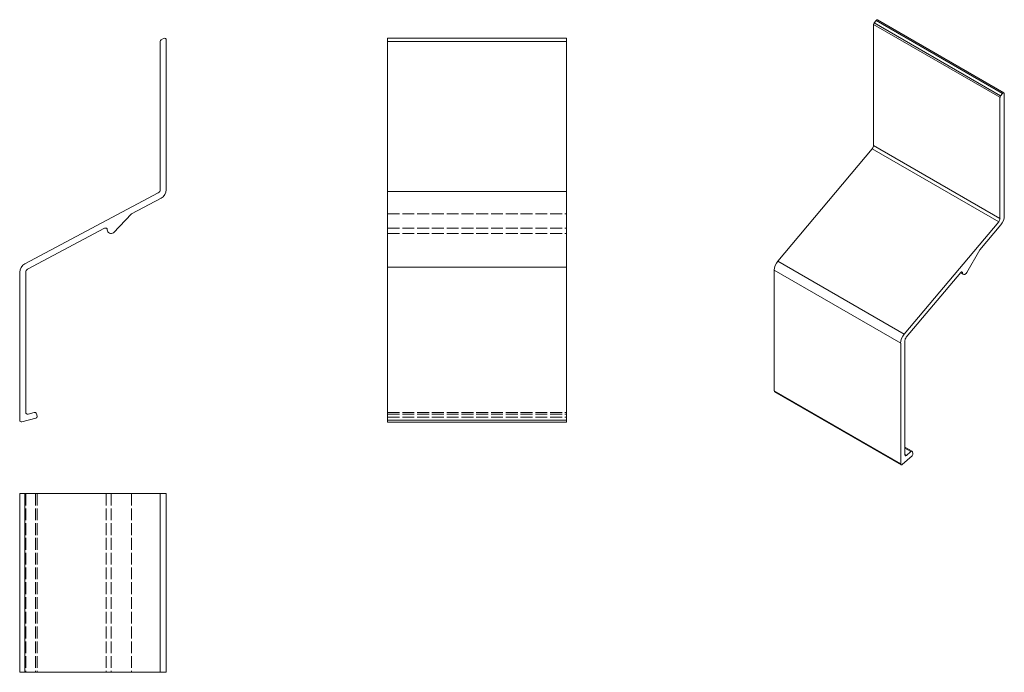
# Model space of a CAD drawing. Units: millimetres. Extents: x 19 to 294, y 163 to 346.
import ezdxf

# ---------------------------------------------------------------- set-up
doc = ezdxf.new("R2010")
doc.units = ezdxf.units.MM
doc.linetypes.add('DASHED', pattern=[0.2067, 0.1654, -0.0413])
for name, color, linetype, lineweight in [('Sichtbar (ISO)', 5, 'Continuous', 20), ('Sichtbar schmal (ISO)', 7, 'Continuous', 13), ('Verdeckt (ISO)', 1, 'DASHED', 9)]:
    doc.layers.add(name, color=color, linetype=linetype, lineweight=lineweight)

msp = doc.modelspace()

# ---------------------------------------------------------------- linework, layer by layer
at = {"layer": 'Sichtbar (ISO)'}
for p, q in [((58.32, 298.01), (58.32, 339.48)), ((58.57, 339.92), (59.27, 340.32)), ((60.02, 339.89), (60.02, 298.01)), ((121.95, 340.39), (121.95, 232.99)), ((121.95, 340.39), (171.95, 340.39)), ((171.95, 232.99), (171.95, 340.39)), ((20.45, 277.28), (57.79, 297.13)), ((58.59, 295.63), (50.3, 291.22)), ((50.3, 291.22), (45.24, 285.98)), ((42.79, 287.23), (21.25, 275.77)), ((19.02, 233.49), (19.02, 274.89)), ((20.72, 274.89), (20.72, 235.7)), ((21.35, 235.22), (23.07, 235.68)), ((23.69, 235.33), (23.87, 234.65)), ((23.51, 234.04), (19.65, 233.01)), ((121.95, 232.99), (171.95, 232.99)), ((19.02, 212.95), (19.02, 162.95)), ((60.02, 212.95), (19.02, 212.95)), ((58.32, 212.95), (58.32, 162.95)), ((60.02, 212.95), (60.02, 162.95)), ((19.02, 162.95), (60.02, 162.95))]:
    msp.add_line(p, q, dxfattribs=at)
for centre, radius, start, end in [((58.82, 339.48), 0.5, 120, 180), ((59.52, 339.89), 0.5, 0, 120), ((57.32, 298.01), 1, 298, 0), ((57.32, 298.01), 2.7, 298, 0), ((43.02, 286.78), 0.5, 0.0001, 118), ((44.57, 286.78), 1.05, 180.0001, 309.9228), ((21.72, 274.89), 2.7, 118, 180), ((21.72, 274.89), 1, 118, 180), ((21.22, 235.7), 0.5, 180, 285), ((23.2, 235.2), 0.5, 15, 105.0001), ((23.38, 234.52), 0.5, 285, 15), ((19.52, 233.49), 0.5, 180, 285)]:
    msp.add_arc(centre, radius, start, end, dxfattribs=at)
at = {"layer": 'Sichtbar schmal (ISO)', "color": 1}
for p, q in [((258.56, 345.34), (258.07, 344.72)), ((258.07, 344.72), (293.42, 324.31)), ((258.56, 345.34), (293.92, 324.93)), ((258.99, 345.52), (294.34, 325.11)), ((257.89, 344.27), (293.24, 323.86)), ((257.89, 344.27), (257.89, 310.41)), ((293.24, 289.99), (293.24, 323.86)), ((293.42, 324.31), (293.92, 324.93)), ((294.45, 324.88), (294.45, 290.69)), ((257.51, 309.47), (231.11, 278.02)), ((257.51, 309.47), (292.87, 289.06)), ((257.89, 310.41), (293.24, 289.99)), ((266.47, 257.6), (292.87, 289.06)), ((293.43, 288.16), (287.57, 281.17)), ((287.57, 281.17), (284, 274.83)), ((230.1, 275.48), (265.46, 255.07)), ((230.1, 275.48), (230.1, 241.68)), ((231.11, 278.02), (266.47, 257.6)), ((282.26, 274.84), (267.03, 256.7)), ((282.2, 274.77), (283, 274.3)), ((282.43, 274.99), (282.78, 274.78)), ((265.46, 221.27), (265.46, 255.07)), ((266.66, 255.77), (266.66, 223.77)), ((230.1, 241.68), (265.46, 221.27)), ((230.2, 241.45), (265.56, 221.04)), ((266.66, 225.96), (268.66, 224.8)), ((268.63, 223.55), (265.9, 221.13)), ((266.66, 225.67), (268.32, 224.71)), ((266.66, 223.89), (267.1, 223.63)), ((267.1, 223.63), (268.32, 224.71)), ((268.75, 224.67), (268.88, 224.2))]:
    msp.add_line(p, q, dxfattribs=at)
at = {"layer": 'Sichtbar schmal (ISO)'}
for p, q in [((121.95, 339.48), (171.95, 339.48)), ((121.95, 297.5), (171.95, 297.5)), ((121.95, 276.31), (171.95, 276.31)), ((121.95, 233.49), (171.95, 233.49)), ((20.45, 212.95), (20.45, 162.95))]:
    msp.add_line(p, q, dxfattribs=at)
at = {"layer": 'Sichtbar schmal (ISO)', "color": 1}
for centre, major_axis, start_param, end_param in [((258.24, 344.47), (-0.25, -0.433), 4.450589, 5.497788), ((258.74, 345.09), (0.25, 0.433), 0, 1.308996), ((294.09, 324.68), (0.25, 0.433), 5.497787, 7.592182), ((293.6, 324.06), (0.25, 0.433), 1.308997, 2.356195), ((257.18, 310), (-0.5, -0.866), 1.27409, 2.356194), ((292.54, 289.58), (0.5, 0.866), 4.415682, 5.497787), ((292.54, 289.58), (-1.35, -2.34), 1.27409, 2.356195), ((232.01, 276.59), (-1.35, -2.34), 4.415683, 5.497787), ((282.43, 274.58), (0.25, 0.433), 5.497789, 7.557276), ((283.52, 275.21), (-0.524, -0.907), 5.497789, 7.765367), ((267.36, 256.17), (1.35, 2.34), 1.27409, 2.356194), ((267.36, 256.17), (-0.5, -0.866), 4.415683, 5.497787), ((230.45, 241.88), (-0.25, -0.433), 5.497787, 6.283185), ((267.01, 223.97), (-0.25, -0.433), 5.497787, 7.330383), ((268.41, 224.37), (0.25, 0.433), 5.759586, 7.330385), ((268.54, 223.89), (-0.25, -0.433), 1.047198, 2.617994), ((265.81, 221.47), (-0.25, -0.433), 5.497787, 7.330383)]:
    msp.add_ellipse(centre, major_axis=major_axis, ratio=0.57735, start_param=start_param, end_param=end_param, dxfattribs=at)
at = {"layer": 'Verdeckt (ISO)', "ltscale": 20}
for p, q in [((121.95, 291.22), (171.95, 291.22)), ((121.95, 287.28), (171.95, 287.28)), ((121.95, 285.77), (171.95, 285.77)), ((121.95, 235.67), (171.95, 235.67)), ((121.95, 235.23), (171.95, 235.23)), ((121.95, 234.37), (171.95, 234.37)), ((20.72, 212.95), (20.72, 162.95)), ((23.45, 212.95), (23.45, 162.95)), ((23.88, 212.95), (23.88, 162.95)), ((43.22, 212.95), (43.22, 162.95)), ((44.57, 212.95), (44.57, 162.95)), ((50.3, 212.95), (50.3, 162.95))]:
    msp.add_line(p, q, dxfattribs=at)

doc.saveas('drawing.dxf')
